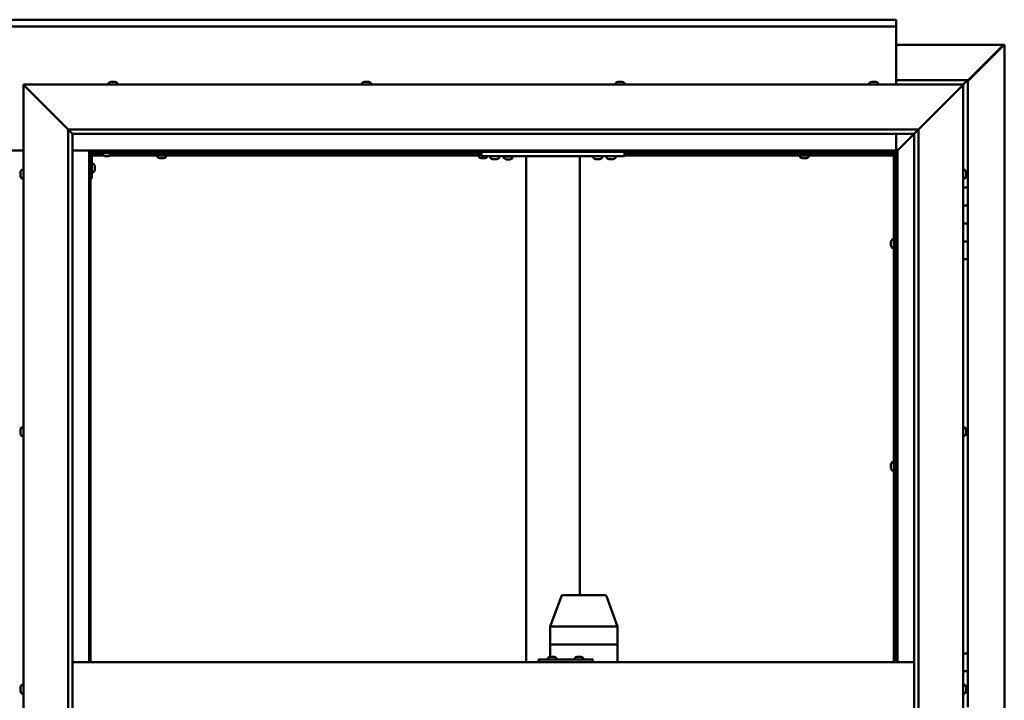
# Model space of a CAD drawing. Units: millimetres. Extents: x -6045 to 24127, y 3240 to 8837.
# Drawn here: x 18217 to 19317, y 4458 to 5217 of the extents above; entities that cross this region are included whole.
import ezdxf

# ---------------------------------------------------------------- set-up
doc = ezdxf.new("R2010")
doc.units = ezdxf.units.MM
doc.header["$LTSCALE"] = 25
doc.layers.add('Visible (ISO)', color=7, linetype='Continuous', lineweight=50)

msp = doc.modelspace()

# ---------------------------------------------------------------- linework, layer by layer
at = {"layer": 'Visible (ISO)'}
for p, q in [((17196.2, 5217.5), (19196.2, 5217.5)), ((19196.2, 5217.5), (19196.2, 5216.5)), ((19196.2, 5210), (19196.2, 5216.5)), ((19196.2, 5210), (17196.2, 5210)), ((19196.2, 5208), (19196.2, 5210)), ((19196.2, 5145), (19196.2, 5208)), ((19196.2, 5189.4), (19315.4, 5189.4)), ((19276.2, 5148.7), (19316, 5188.7)), ((19314.9, 5188.4), (19276.2, 5149.7)), ((19314.9, 5188.2), (19314.9, 5188.4)), ((19315.5, 5188.7), (19315.3, 5188.7)), ((19315.4, 5189.4), (19316.8, 5189.4)), ((19316, 5188.7), (19315.5, 5188.7)), ((19315.6, 5189.2), (19315.6, 5189.1)), ((19315.6, 5189.1), (19315.6, 5189.1)), ((19316.8, 5189.4), (19317.1, 5189.4)), ((19317.1, 5189.4), (19317.1, 3750.5)), ((18319, 5148.2), (18319.2, 5148.2)), ((18319.3, 5148.2), (18319.2, 5148.2)), ((18319.3, 5148.2), (18319.4, 5148.2)), ((18319.4, 5148.2), (18321, 5148.2)), ((18321.5, 5148.2), (18321.3, 5148.2)), ((18321.5, 5148.2), (18323, 5148.2)), ((18323, 5148.2), (18323.1, 5148.2)), ((18323.2, 5148.2), (18323.1, 5148.2)), ((18323.2, 5148.2), (18323.4, 5148.2)), ((18602.3, 5148.2), (18603, 5148.2)), ((18603, 5148.2), (18603, 5148.2)), ((18603, 5148.2), (18603.1, 5148.2)), ((18603.1, 5148.2), (18603.3, 5148.2)), ((18603.1, 5148.2), (18603.1, 5148.2)), ((18603.3, 5148.2), (18605.1, 5148.2)), ((18605.1, 5148.2), (18605.3, 5148.2)), ((18605.5, 5148.2), (18605.3, 5148.2)), ((18605.5, 5148.2), (18606.6, 5148.2)), ((18606.7, 5148.2), (18606.6, 5148.2)), ((18606.7, 5148.2), (18606.7, 5148.2)), ((18885.6, 5148.2), (18885.7, 5148.2)), ((18885.8, 5148.2), (18885.7, 5148.2)), ((18885.8, 5148.2), (18887.2, 5148.2)), ((18887.2, 5148.2), (18887.7, 5148.2)), ((18887.7, 5148.2), (18889.4, 5148.2)), ((18889.4, 5148.2), (18889.4, 5148.2)), ((18889.4, 5148.2), (18889.6, 5148.2)), ((18889.4, 5148.2), (18889.4, 5148.2)), ((18889.7, 5148.2), (18889.6, 5148.2)), ((18889.7, 5148.2), (18890, 5148.2)), ((19169, 5148.2), (19170.2, 5148.2)), ((19169, 5148.2), (19169, 5148.2)), ((19169, 5148.2), (19169, 5148.2)), ((19170.3, 5148.2), (19170.2, 5148.2)), ((19170.3, 5148.2), (19170.6, 5148.2)), ((19170.6, 5148.2), (19172.4, 5148.2)), ((19172.4, 5148.2), (19172.6, 5148.2)), ((19172.6, 5148.2), (19172.7, 5148.2)), ((19172.6, 5148.2), (19172.6, 5148.2)), ((19172.7, 5148.2), (19172.7, 5148.2)), ((19172.7, 5148.2), (19173.4, 5148.2)), ((19276.2, 5150), (19196.2, 5150)), ((19271.2, 5145), (19274.6, 5148.4)), ((19274.6, 5148.4), (19271.2, 5145)), ((19276.2, 5150), (19274.6, 5148.4)), ((19276.2, 5150), (19274.6, 5148.4)), ((19274.6, 5148.4), (19276.2, 5150)), ((19276.2, 5150), (19276.2, 5150)), ((19276.2, 5150), (19276.2, 5150)), ((19276.2, 5030), (19276.2, 5150)), ((19276.2, 5150), (19276.2, 5150)), ((18223.7, 5142.5), (18221.2, 5145)), ((18221.2, 5145), (19271.2, 5145)), ((18221.2, 5145), (18223.7, 5142.5)), ((18221.2, 3795), (18221.2, 5145)), ((18223.7, 5142.5), (18271.2, 5095)), ((18271.2, 5095), (18223.7, 5142.5)), ((18316.4, 5146.9), (18316.4, 5145)), ((18325.9, 5146.9), (18325.9, 5145)), ((18599.8, 5146.9), (18599.8, 5145)), ((18609.3, 5146.9), (18609.3, 5145)), ((18883.1, 5146.9), (18883.1, 5145)), ((18892.6, 5146.9), (18892.6, 5145)), ((19166.4, 5146.9), (19166.4, 5145)), ((19175.9, 5146.9), (19175.9, 5145)), ((19221.2, 5095), (19268.7, 5142.5)), ((19268.7, 5142.5), (19221.2, 5095)), ((19271.2, 5145), (19268.7, 5142.5)), ((19268.7, 5142.5), (19271.2, 5145)), ((19271.2, 5145), (19271.2, 3795)), ((18271.2, 5095), (19221.2, 5095)), ((18271.2, 3845), (18271.2, 5095)), ((18276.1, 5090.1), (18271.2, 5095)), ((19216.3, 5090.1), (19221.2, 5095)), ((19221.2, 5095), (19221.2, 3845)), ((18276.2, 5090), (18276.1, 5090.1)), ((18276.2, 5090), (18276.2, 3850)), ((19216.2, 5090), (18276.2, 5090)), ((19196.2, 5071.5), (19196.2, 5090)), ((19197.8, 5071.6), (19216.2, 5090)), ((19216.2, 5090), (19197.8, 5071.6)), ((19216.2, 5090), (19216.3, 5090.1)), ((19216.2, 3845), (19216.2, 5090)), ((18171.2, 5071.5), (18221.2, 5071.5)), ((18276.2, 5071.5), (18294.7, 5071.5)), ((18294.7, 5071.5), (18296.2, 5070)), ((19197.7, 5071.5), (18294.7, 5071.5)), ((18296.2, 5070), (18294.7, 5071.5)), ((18294.7, 5071.5), (18294.7, 4500)), ((19196.2, 5070), (19197.7, 5071.5)), ((19197.7, 5071.5), (19196.2, 5070)), ((19197.7, 5071.5), (19197.8, 5071.6)), ((19197.8, 5071.6), (19197.7, 5071.5)), ((19197.7, 4500), (19197.7, 5071.5)), ((18296.2, 5070), (19196.2, 5070)), ((18296.2, 4500), (18296.2, 5070)), ((18296.2, 5067.5), (18296.2, 5067.5)), ((18297.7, 5040), (18297.7, 5067)), ((18310.2, 5066), (18297.7, 5066)), ((18309.4, 5067.5), (18297.8, 5067.5)), ((18299.2, 5068.5), (18326.2, 5068.5)), ((18309.4, 5066.6), (18309.4, 5068.5)), ((18312.9, 5065.2), (18312, 5065.2)), ((18315.1, 5065.2), (18313.3, 5065.2)), ((18316.4, 5065.2), (18315.5, 5065.2)), ((18732.8, 5066), (18318.1, 5066)), ((18318.9, 5066.6), (18318.9, 5068.5)), ((18732.8, 5067.5), (18318.9, 5067.5)), ((18326.2, 5070), (18326.2, 5068.5)), ((18370.9, 5064.1), (18370.9, 5066)), ((18373.3, 5067.5), (18373.3, 5070)), ((18373.5, 5062.7), (18373.6, 5062.7)), ((18373.5, 5062.7), (18373.5, 5062.7)), ((18374.9, 5062.7), (18373.6, 5062.7)), ((18375.3, 5062.7), (18374.9, 5062.7)), ((18377.1, 5062.7), (18375.3, 5062.7)), ((18377.2, 5062.7), (18377.1, 5062.7)), ((18377.3, 5062.7), (18377.2, 5062.7)), ((18377.2, 5062.7), (18377.2, 5062.7)), ((18377.3, 5062.7), (18377.4, 5062.7)), ((18377.9, 5062.7), (18377.4, 5062.7)), ((18378.1, 5067.5), (18378.1, 5070)), ((18380.4, 5064.1), (18380.4, 5066)), ((18729.9, 5064.1), (18729.9, 5066)), ((18732.3, 5067.5), (18732.3, 5070)), ((18732.5, 5062.7), (18732.6, 5062.7)), ((18732.5, 5062.7), (18732.5, 5062.7)), ((18733.9, 5062.7), (18732.6, 5062.7)), ((18732.8, 5065), (18732.8, 5070)), ((18892.8, 5065), (18732.8, 5065)), ((18734.3, 5062.7), (18733.9, 5062.7)), ((18736.1, 5062.7), (18734.3, 5062.7)), ((18736.2, 5062.7), (18736.1, 5062.7)), ((18736.3, 5062.7), (18736.2, 5062.7)), ((18736.2, 5062.7), (18736.2, 5062.7)), ((18736.3, 5062.7), (18736.4, 5062.7)), ((18736.9, 5062.7), (18736.4, 5062.7)), ((18739.4, 5064.1), (18739.4, 5065)), ((18743.1, 5063.1), (18743.1, 5065)), ((18746.6, 5061.7), (18745.6, 5061.7)), ((18748.7, 5061.7), (18746.9, 5061.7)), ((18750, 5061.7), (18749.1, 5061.7)), ((18752.6, 5063.1), (18752.6, 5065)), ((18767.6, 5064.8), (18758.1, 5064.8)), ((18758.1, 5062.9), (18758.1, 5064.8)), ((18761.6, 5061.5), (18760.6, 5061.5)), ((18763.7, 5061.5), (18761.9, 5061.5)), ((18765, 5061.5), (18764.1, 5061.5)), ((18767.6, 5062.9), (18767.6, 5064.8)), ((18782.8, 4500), (18782.8, 5065)), ((18840.8, 5065), (18784.8, 5065)), ((18842.8, 4575), (18842.8, 5065)), ((18858.1, 5063.1), (18858.1, 5065)), ((18861.6, 5061.7), (18860.6, 5061.7)), ((18863.7, 5061.7), (18861.9, 5061.7)), ((18865, 5061.7), (18864.1, 5061.7)), ((18867.6, 5063.1), (18867.6, 5065)), ((18873.1, 5063.1), (18873.1, 5065)), ((18876.6, 5061.7), (18875.6, 5061.7)), ((18878.7, 5061.7), (18876.9, 5061.7)), ((18880, 5061.7), (18879.1, 5061.7)), ((18882.6, 5063.1), (18882.6, 5065)), ((18892.8, 5065), (18892.8, 5070)), ((19193.7, 5067.5), (18892.8, 5067.5)), ((19193.7, 5066), (18892.8, 5066)), ((19088.9, 5064.1), (19088.9, 5066)), ((19091.3, 5067.5), (19091.3, 5070)), ((19091.5, 5062.7), (19091.6, 5062.7)), ((19091.5, 5062.7), (19091.5, 5062.7)), ((19092.9, 5062.7), (19091.6, 5062.7)), ((19093.3, 5062.7), (19092.9, 5062.7)), ((19095.1, 5062.7), (19093.3, 5062.7)), ((19095.2, 5062.7), (19095.1, 5062.7)), ((19095.3, 5062.7), (19095.2, 5062.7)), ((19095.2, 5062.7), (19095.2, 5062.7)), ((19095.3, 5062.7), (19095.4, 5062.7)), ((19095.9, 5062.7), (19095.4, 5062.7)), ((19096.1, 5067.5), (19096.1, 5070)), ((19098.4, 5064.1), (19098.4, 5066)), ((19193.7, 5067.5), (19193.7, 5067.6)), ((19193.7, 5066), (19193.7, 5067.5)), ((19193.7, 5067.5), (19195.2, 5067.5)), ((19193.7, 4500), (19193.7, 5067.5)), ((19196.2, 5069.8), (19194.4, 5068.1)), ((19194.4, 5068.1), (19194.4, 5067.8)), ((19194.9, 5068.2), (19195.3, 5068.2)), ((19195.3, 5067.5), (19195.2, 5067.5)), ((19195.2, 4500), (19195.2, 5067.5)), ((19195.3, 5068.2), (19195.8, 5068.2)), ((19195.8, 5068.2), (19196.2, 5068.6)), ((19196.2, 5070), (19196.2, 4500)), ((18219.3, 5049.7), (18221.2, 5049.7)), ((18299.6, 5056.7), (18297.7, 5056.7)), ((18300.9, 5054.2), (18300.9, 5054)), ((18300.9, 5053.8), (18300.9, 5054)), ((18300.9, 5053.8), (18300.9, 5052.2)), ((18300.9, 5053.8), (18300.9, 5053.8)), ((18300.9, 5051.8), (18300.9, 5050.2)), ((18300.9, 5050.2), (18300.9, 5050.1)), ((18300.9, 5050), (18300.9, 5050.1)), ((18300.9, 5050), (18300.9, 5049.8)), ((19273.1, 5049.7), (19271.2, 5049.7)), ((18217.9, 5046.3), (18217.9, 5047.2)), ((18217.9, 5047.2), (18217.9, 5047.2)), ((18217.9, 5044.1), (18217.9, 5045.9)), ((18217.9, 5045.9), (18217.9, 5045.9)), ((18217.9, 5042.8), (18217.9, 5043.7)), ((18217.9, 5043.7), (18217.9, 5043.7)), ((18219.3, 5040.2), (18221.2, 5040.2)), ((18297.7, 5040), (18296.2, 5040)), ((18299.6, 5047.2), (18297.7, 5047.2)), ((19273.1, 5040.2), (19271.2, 5040.2)), ((19274.4, 5047.2), (19274.4, 5046.9)), ((19274.4, 5046.8), (19274.4, 5046.9)), ((19274.4, 5046.8), (19274.4, 5046.6)), ((19274.4, 5046.6), (19274.4, 5044.9)), ((19274.4, 5044.8), (19274.4, 5044.9)), ((19274.4, 5044.8), (19274.4, 5044.5)), ((19274.4, 5044.5), (19274.4, 5043)), ((19274.4, 5042.9), (19274.4, 5043)), ((19274.4, 5042.9), (19274.4, 5042.8)), ((19276.2, 5030), (19271.2, 5030)), ((19276.2, 5030), (19276.2, 5010)), ((19276.2, 5010), (19271.2, 5010)), ((19271.2, 5010), (19276.2, 5010)), ((19276.2, 4990), (19276.2, 5010)), ((19271.2, 4990), (19276.2, 4990)), ((19276.2, 4990), (19271.2, 4990)), ((19276.2, 4990), (19276.2, 4990)), ((19276.2, 4990), (19276.2, 4970)), ((19191.8, 4972.2), (19193.7, 4972.2)), ((19190.4, 4969.7), (19190.4, 4969.5)), ((19190.4, 4969.7), (19190.4, 4969.7)), ((19190.4, 4968.3), (19190.4, 4969.5)), ((19190.4, 4967.8), (19190.4, 4968.3)), ((19190.4, 4966.1), (19190.4, 4967.8)), ((19190.4, 4965.9), (19190.4, 4966.1)), ((19190.4, 4965.8), (19190.4, 4965.9)), ((19190.4, 4965.9), (19190.4, 4965.9)), ((19190.4, 4965.8), (19190.4, 4965.8)), ((19190.4, 4965.3), (19190.4, 4965.8)), ((19191.8, 4962.7), (19193.7, 4962.7)), ((19195.2, 4969.9), (19196.2, 4969.9)), ((19195.2, 4965.1), (19196.2, 4965.1)), ((19276.2, 4970), (19271.2, 4970)), ((19271.2, 4970), (19276.2, 4970)), ((19276.2, 4950), (19276.2, 4970)), ((19271.2, 4950), (19276.2, 4950)), ((19276.2, 4510), (19276.2, 4950)), ((18217.9, 4759.5), (18217.9, 4759.7)), ((18217.9, 4759.5), (18217.9, 4759.4)), ((18217.9, 4759.3), (18217.9, 4759.4)), ((18217.9, 4757.8), (18217.9, 4759.3)), ((18217.9, 4757.8), (18217.9, 4757.6)), ((18217.9, 4755.7), (18217.9, 4757.3)), ((18217.9, 4755.6), (18217.9, 4755.7)), ((18217.9, 4755.6), (18217.9, 4755.5)), ((18217.9, 4755.3), (18217.9, 4755.5)), ((18219.3, 4762.2), (18221.2, 4762.2)), ((18219.3, 4752.7), (18221.2, 4752.7)), ((19273.1, 4762.2), (19271.2, 4762.2)), ((19273.1, 4752.7), (19271.2, 4752.7)), ((19274.4, 4759.7), (19274.4, 4759.2)), ((19274.4, 4759.1), (19274.4, 4759.2)), ((19274.4, 4759.1), (19274.4, 4759)), ((19274.4, 4759), (19274.4, 4758.8)), ((19274.4, 4759), (19274.4, 4759)), ((19274.4, 4758.8), (19274.4, 4757.1)), ((19274.4, 4757.1), (19274.4, 4756.7)), ((19274.4, 4756.7), (19274.4, 4755.4)), ((19274.4, 4755.3), (19274.4, 4755.4)), ((19274.4, 4755.3), (19274.4, 4755.3)), ((19190.4, 4720.9), (19190.4, 4720.8)), ((19190.4, 4720.9), (19190.4, 4720.9)), ((19190.4, 4719.5), (19190.4, 4720.8)), ((19190.4, 4719.1), (19190.4, 4719.5)), ((19191.8, 4723.5), (19193.7, 4723.5)), ((19195.2, 4721.1), (19196.2, 4721.1)), ((19190.4, 4717.3), (19190.4, 4719.1)), ((19190.4, 4717.2), (19190.4, 4717.3)), ((19190.4, 4717.1), (19190.4, 4717.2)), ((19190.4, 4717.2), (19190.4, 4717.2)), ((19190.4, 4717.1), (19190.4, 4717)), ((19190.4, 4716.5), (19190.4, 4717)), ((19191.8, 4714), (19193.7, 4714)), ((19195.2, 4716.3), (19196.2, 4716.3)), ((18809.7, 4540), (18822.2, 4573.7)), ((18844.7, 4575), (18824, 4575)), ((18870.8, 4575), (18844.7, 4575)), ((18885.1, 4540), (18872.7, 4573.7)), ((18809.7, 4520), (18809.7, 4540)), ((18852.5, 4540), (18811.3, 4540)), ((18885.1, 4540), (18854.8, 4540)), ((18885.1, 4520), (18885.1, 4540)), ((18809.7, 4520), (18811.3, 4520)), ((18809.7, 4506.2), (18809.7, 4520)), ((18811.3, 4520), (18809.7, 4520)), ((18852.5, 4520), (18811.3, 4520)), ((18852.5, 4520), (18811.3, 4520)), ((18852.5, 4520), (18854.8, 4520)), ((18854.8, 4520), (18852.5, 4520)), ((18885.1, 4520), (18854.8, 4520)), ((18885.1, 4520), (18854.8, 4520)), ((18885.1, 4520), (18885.1, 4520)), ((18885.1, 4500), (18885.1, 4520)), ((18885.1, 4520), (18885.1, 4520)), ((18276.2, 4500), (19216.2, 4500)), ((18797.3, 4503), (18796.7, 4503)), ((18797.3, 4500), (18797.3, 4503)), ((18857.3, 4503), (18797.3, 4503)), ((18807.1, 4504.9), (18807.1, 4503)), ((18809.7, 4506.2), (18809.9, 4506.2)), ((18810, 4506.2), (18809.9, 4506.2)), ((18810, 4506.2), (18810.2, 4506.2)), ((18810.2, 4506.2), (18811.8, 4506.2)), ((18812.2, 4506.2), (18812, 4506.2)), ((18812.2, 4506.2), (18813.7, 4506.2)), ((18813.7, 4506.2), (18813.8, 4506.2)), ((18813.9, 4506.2), (18813.8, 4506.2)), ((18813.9, 4506.2), (18814.1, 4506.2)), ((18816.6, 4504.9), (18816.6, 4503)), ((18837.1, 4504.9), (18837.1, 4503)), ((18839.7, 4506.2), (18839.9, 4506.2)), ((18840, 4506.2), (18839.9, 4506.2)), ((18840, 4506.2), (18840.1, 4506.2)), ((18840.1, 4506.2), (18841.7, 4506.2)), ((18842.2, 4506.2), (18842, 4506.2)), ((18842.2, 4506.2), (18843.7, 4506.2)), ((18843.7, 4506.2), (18843.8, 4506.2)), ((18843.9, 4506.2), (18843.8, 4506.2)), ((18843.9, 4506.2), (18844.1, 4506.2)), ((18846.6, 4504.9), (18846.6, 4503)), ((18857.3, 4500), (18857.3, 4503)), ((19276.2, 4510), (19271.2, 4510)), ((19276.2, 4510), (19276.2, 4490)), ((19276.2, 4490), (19271.2, 4490)), ((19271.2, 4490), (19276.2, 4490)), ((19276.2, 4470), (19276.2, 4490)), ((18217.9, 4471.4), (18217.9, 4472.2)), ((18217.9, 4471.3), (18217.9, 4471.4)), ((18217.9, 4471.2), (18217.9, 4471.3)), ((18217.9, 4471.3), (18217.9, 4471.3)), ((18217.9, 4471.2), (18217.9, 4471.1)), ((18217.9, 4471.2), (18217.9, 4471.2)), ((18217.9, 4469.2), (18217.9, 4471)), ((18217.9, 4469.2), (18217.9, 4468.9)), ((18217.9, 4467.8), (18217.9, 4468.8)), ((18217.9, 4467.8), (18217.9, 4467.8)), ((18219.3, 4474.7), (18221.2, 4474.7)), ((19273.1, 4474.7), (19271.2, 4474.7)), ((19274.4, 4472.2), (19274.4, 4472.1)), ((19274.4, 4471.9), (19274.4, 4472.1)), ((19274.4, 4471.9), (19274.4, 4470.4)), ((19274.4, 4470.4), (19274.4, 4470.2)), ((19274.4, 4470), (19274.4, 4470.2)), ((19274.4, 4470), (19274.4, 4468.3)), ((19274.4, 4470), (19276.2, 4470)), ((19276.2, 4470), (19274.4, 4470)), ((19274.4, 4468.3), (19274.4, 4468.2)), ((19274.4, 4468.1), (19274.4, 4468.2)), ((19274.4, 4468.1), (19274.4, 4467.8)), ((19276.2, 4470), (19276.2, 4470)), ((19276.2, 4470), (19276.2, 4450)), ((18219.3, 4465.2), (18221.2, 4465.2)), ((19273.1, 4465.2), (19271.2, 4465.2))]:
    msp.add_line(p, q, dxfattribs=at)
for centre, radius, start, end in [((18321.2, 5140.5), 8, 106.0077, 125.6853), ((18321.2, 5140.5), 8, 54.3147, 73.9923), ((18604.5, 5140.5), 8, 106.0077, 125.6853), ((18604.5, 5140.5), 8, 54.3147, 73.9923), ((18887.8, 5140.5), 8, 106.0077, 125.6853), ((18887.8, 5140.5), 8, 54.3147, 73.9923), ((19171.2, 5140.5), 8, 106.0077, 125.6853), ((19171.2, 5140.5), 8, 54.3147, 73.9923), ((18316.6, 5146.9), 0.2, 125.6853, 180), ((18325.7, 5146.9), 0.2, 0, 54.3147), ((18600, 5146.9), 0.2, 125.6853, 180), ((18609.1, 5146.9), 0.2, 0, 54.3147), ((18883.3, 5146.9), 0.2, 125.6853, 180), ((18892.4, 5146.9), 0.2, 0, 54.3147), ((19166.6, 5146.9), 0.2, 125.6853, 180), ((19175.7, 5146.9), 0.2, 0, 54.3147), ((18299.2, 5067), 3, 92.6167, 180), ((18299.2, 5067), 1.5, 90, 180), ((18309.6, 5066.6), 0.2, 180, 234.3147), ((18314.2, 5072.9), 8, 234.3147, 253.6652), ((18314.2, 5072.9), 8, 286.3348, 305.6853), ((18318.7, 5066.6), 0.2, 305.6853, 0), ((18371.1, 5064.1), 0.2, 180, 234.3147), ((18375.7, 5070.4), 8, 234.3147, 253.9923), ((18375.7, 5070.4), 8, 286.0077, 305.6853), ((18380.2, 5064.1), 0.2, 305.6853, 0), ((18730.1, 5064.1), 0.2, 180, 234.3147), ((18734.7, 5070.4), 8, 234.3147, 253.9923), ((18734.7, 5070.4), 8, 286.0077, 305.6853), ((18739.2, 5064.1), 0.2, 305.6853, 0), ((18743.3, 5063.1), 0.2, 180, 234.3147), ((18747.8, 5069.4), 8, 234.3147, 253.6652), ((18747.8, 5069.4), 8, 286.3348, 305.6853), ((18752.4, 5063.1), 0.2, 305.6853, 0), ((18758.3, 5062.9), 0.2, 180, 234.3147), ((18762.8, 5069.2), 8, 234.3147, 253.6652), ((18760.2, 5065), 0.2, 270, 0), ((18762.8, 5069.2), 8, 286.3348, 305.6853), ((18765.4, 5065), 0.2, 180, 270), ((18767.4, 5062.9), 0.2, 305.6853, 0), ((18858.3, 5063.1), 0.2, 180, 234.3147), ((18862.8, 5069.4), 8, 234.3147, 253.6652), ((18862.8, 5069.4), 8, 286.3348, 305.6853), ((18867.4, 5063.1), 0.2, 305.6853, 0), ((18873.3, 5063.1), 0.2, 180, 234.3147), ((18877.8, 5069.4), 8, 234.3147, 253.6652), ((18877.8, 5069.4), 8, 286.3348, 305.6853), ((18882.4, 5063.1), 0.2, 305.6853, 0), ((19089.1, 5064.1), 0.2, 180, 234.3147), ((19093.7, 5070.4), 8, 234.3147, 253.9923), ((19093.7, 5070.4), 8, 286.0077, 305.6853), ((19098.2, 5064.1), 0.2, 305.6853, 0), ((18225.6, 5045), 8, 144.3147, 163.6659), ((18219.3, 5049.5), 0.2, 90, 144.3147), ((18299.6, 5056.5), 0.2, 35.6853, 90), ((18293.2, 5052), 8, 16.0077, 35.6853), ((18293.2, 5052), 8, 324.3147, 343.9923), ((19273.1, 5049.5), 0.2, 35.6853, 90), ((19266.7, 5045), 8, 16.0077, 35.6853), ((18225.6, 5045), 8, 196.3341, 215.6853), ((18219.3, 5040.4), 0.2, 215.6853, 270), ((18299.6, 5047.4), 0.2, 270, 324.3147), ((19273.1, 5040.4), 0.2, 270, 324.3147), ((19266.7, 5045), 8, 324.3147, 343.9923), ((19198.1, 4967.5), 8, 144.3147, 163.9923), ((19191.8, 4972), 0.2, 90, 144.3147), ((19198.1, 4967.5), 8, 196.0077, 215.6853), ((19191.8, 4962.9), 0.2, 215.6853, 270), ((18225.6, 4757.5), 8, 144.3147, 163.9923), ((18225.6, 4757.5), 8, 196.0077, 215.6853), ((18219.3, 4762), 0.2, 90, 144.3147), ((18219.3, 4752.9), 0.2, 215.6853, 270), ((19273.1, 4762), 0.2, 35.6853, 90), ((19273.1, 4752.9), 0.2, 270, 324.3147), ((19266.7, 4757.5), 8, 16.0077, 35.6853), ((19266.7, 4757.5), 8, 324.3147, 343.9923), ((19198.1, 4718.7), 8, 144.3147, 163.9923), ((19191.8, 4723.3), 0.2, 90, 144.3147), ((19198.1, 4718.7), 8, 196.0077, 215.6853), ((19191.8, 4714.2), 0.2, 215.6853, 270), ((18824, 4573), 2, 90, 159.6859), ((18870.8, 4573), 2, 20.3141, 90), ((18807.3, 4504.9), 0.2, 125.6853, 180), ((18811.9, 4498.5), 8, 106.0077, 125.6853), ((18811.9, 4498.5), 8, 54.3147, 73.9923), ((18816.4, 4504.9), 0.2, 0, 54.3147), ((18837.3, 4504.9), 0.2, 125.6853, 180), ((18841.9, 4498.5), 8, 106.0077, 125.6853), ((18841.9, 4498.5), 8, 54.3147, 73.9923), ((18846.4, 4504.9), 0.2, 0, 54.3147), ((18225.6, 4470), 8, 144.3147, 163.805), ((18225.6, 4470), 8, 196.195, 215.6853), ((18219.3, 4474.5), 0.2, 90, 144.3147), ((19273.1, 4474.5), 0.2, 35.6853, 90), ((19266.7, 4470), 8, 16.0077, 35.6853), ((19266.7, 4470), 8, 324.3147, 343.9923), ((18219.3, 4465.4), 0.2, 215.6853, 270), ((19273.1, 4465.4), 0.2, 270, 324.3147)]:
    msp.add_arc(centre, radius, start, end, dxfattribs=at)
for centre, major_axis, ratio, start_param, end_param in [((18811.7, 4539.7), (2, -0.36), 0.113848, 1.835108, 3.161986), ((18811.7, 4546.3), (-0.44, -6.36), 0.306782, 6.259214, 6.304223), ((18852.9, 4546.3), (-0.44, -6.36), 0.306782, 0.021038, 0.066046), ((18852.9, 4539.7), (2, 0.24), 0.174279, 0.2228, 1.703579), ((18852.9, 4546.3), (1.97, -6.36), 0.056702, 6.220647, 6.265656), ((18883.1, 4539.7), (-2, -0.36), 0.113848, 2.967299, 3.161986), ((18883.1, 4546.3), (1.97, -6.36), 0.056702, 6.265656, 6.310665), ((18796.7, 4497), (0, 6), 0.026055, 0, 1.047198)]:
    msp.add_ellipse(centre, major_axis=major_axis, ratio=ratio, start_param=start_param, end_param=end_param, dxfattribs=at)
for points, knots in [([(19314.9, 5188.4), (19315, 5188.5), (19315.1, 5188.7), (19315.4, 5188.9), (19315.5, 5189), (19315.6, 5189.1)], [0, 0, 0, 0, 0.078103, 0.078103, 0.156206, 0.156206, 0.156206, 0.156206]), ([(19316.8, 5189.4), (19316.7, 5189.3), (19316.6, 5189.2), (19316.4, 5188.9), (19316.2, 5188.8), (19316, 5188.7)], [0, 0, 0, 0, 0.078103, 0.078103, 0.156206, 0.156206, 0.156206, 0.156206]), ([(18319.4, 5148.2), (18319.4, 5148.2), (18319.3, 5148.2), (18319.3, 5148.2), (18319.2, 5148.2), (18319.2, 5148.2), (18319.2, 5148.2), (18319.2, 5148.2)], [0.17438702, 0.17438702, 0.17438702, 0.17438702, 0.18896797, 0.18896797, 0.20586323, 0.20586323, 0.21737851, 0.21737851, 0.21737851, 0.21737851]), ([(18321.5, 5148.2), (18321.4, 5148.2), (18321.4, 5148.2), (18321.3, 5148.2), (18321.2, 5148.2), (18321.1, 5148.2), (18321.1, 5148.2), (18321, 5148.2)], [0.17438702, 0.17438702, 0.17438702, 0.17438702, 0.18896797, 0.18896797, 0.20586323, 0.20586323, 0.21737851, 0.21737851, 0.21737851, 0.21737851]), ([(18321.2, 5148.2), (18321.2, 5148.2), (18321.2, 5148.2), (18321.2, 5148.2), (18321.3, 5148.2), (18321.3, 5148.2)], [0.20488997, 0.20488997, 0.20488997, 0.20488997, 0.20586323, 0.20586323, 0.21737852, 0.21737852, 0.21737852, 0.21737852]), ([(18323.2, 5148.2), (18323.2, 5148.2), (18323.2, 5148.2), (18323.2, 5148.2), (18323.1, 5148.2), (18323.1, 5148.2), (18323, 5148.2), (18323, 5148.2)], [0.17438702, 0.17438702, 0.17438702, 0.17438702, 0.18896797, 0.18896797, 0.20586323, 0.20586323, 0.21737852, 0.21737852, 0.21737852, 0.21737852]), ([(18603.3, 5148.2), (18603.3, 5148.2), (18603.2, 5148.2), (18603.1, 5148.2), (18603.1, 5148.2), (18603, 5148.2), (18603, 5148.2), (18603, 5148.2)], [0.17438702, 0.17438702, 0.17438702, 0.17438702, 0.18896797, 0.18896797, 0.20586323, 0.20586323, 0.21737852, 0.21737852, 0.21737852, 0.21737852]), ([(18605.5, 5148.2), (18605.5, 5148.2), (18605.5, 5148.2), (18605.4, 5148.2), (18605.3, 5148.2), (18605.2, 5148.2), (18605.2, 5148.2), (18605.1, 5148.2)], [0.17438702, 0.17438702, 0.17438702, 0.17438702, 0.18896797, 0.18896797, 0.20586323, 0.20586323, 0.21737851, 0.21737851, 0.21737851, 0.21737851]), ([(18606.7, 5148.2), (18606.7, 5148.2), (18606.7, 5148.2), (18606.7, 5148.2), (18606.7, 5148.2), (18606.7, 5148.2), (18606.7, 5148.2), (18606.6, 5148.2)], [0.17438702, 0.17438702, 0.17438702, 0.17438702, 0.18896797, 0.18896797, 0.20586323, 0.20586323, 0.21737851, 0.21737851, 0.21737851, 0.21737851]), ([(18885.8, 5148.2), (18885.8, 5148.2), (18885.8, 5148.2), (18885.7, 5148.2), (18885.7, 5148.2), (18885.7, 5148.2), (18885.7, 5148.2), (18885.7, 5148.2)], [0.17438702, 0.17438702, 0.17438702, 0.17438702, 0.18896797, 0.18896797, 0.20586323, 0.20586323, 0.21737852, 0.21737852, 0.21737852, 0.21737852]), ([(18887.7, 5148.2), (18887.6, 5148.2), (18887.6, 5148.2), (18887.5, 5148.2), (18887.4, 5148.2), (18887.3, 5148.2), (18887.3, 5148.2), (18887.2, 5148.2)], [0.17438702, 0.17438702, 0.17438702, 0.17438702, 0.18896797, 0.18896797, 0.20586323, 0.20586323, 0.21737852, 0.21737852, 0.21737852, 0.21737852]), ([(18889.7, 5148.2), (18889.6, 5148.2), (18889.6, 5148.2), (18889.6, 5148.2), (18889.5, 5148.2), (18889.5, 5148.2), (18889.4, 5148.2), (18889.4, 5148.2)], [0.17438702, 0.17438702, 0.17438702, 0.17438702, 0.18896797, 0.18896797, 0.20586323, 0.20586323, 0.21737852, 0.21737852, 0.21737852, 0.21737852]), ([(19169, 5148.2), (19169, 5148.2), (19169, 5148.2), (19168.9, 5148.2), (19168.9, 5148.2), (19168.9, 5148.2), (19169, 5148.2), (19169, 5148.2)], [0.17438702, 0.17438702, 0.17438702, 0.17438702, 0.18896797, 0.18896797, 0.20586323, 0.20586323, 0.21737852, 0.21737852, 0.21737852, 0.21737852]), ([(19170.6, 5148.2), (19170.5, 5148.2), (19170.5, 5148.2), (19170.4, 5148.2), (19170.3, 5148.2), (19170.2, 5148.2), (19170.2, 5148.2), (19170.2, 5148.2)], [0.17438702, 0.17438702, 0.17438702, 0.17438702, 0.18896797, 0.18896797, 0.20586323, 0.20586323, 0.21737852, 0.21737852, 0.21737852, 0.21737852]), ([(19172.7, 5148.2), (19172.7, 5148.2), (19172.7, 5148.2), (19172.6, 5148.2), (19172.5, 5148.2), (19172.4, 5148.2), (19172.4, 5148.2), (19172.4, 5148.2)], [0.17438702, 0.17438702, 0.17438702, 0.17438702, 0.18896797, 0.18896797, 0.20586323, 0.20586323, 0.21737851, 0.21737851, 0.21737851, 0.21737851]), ([(18311.9, 5065.2), (18311.9, 5065.2), (18311.9, 5065.2), (18311.9, 5065.2), (18312, 5065.2), (18312, 5065.2)], [0.19569168, 0.19569168, 0.19569168, 0.19569168, 0.20586323, 0.20586323, 0.21737852, 0.21737852, 0.21737852, 0.21737852]), ([(18312.9, 5065.2), (18312.9, 5065.2), (18312.9, 5065.2), (18313, 5065.2), (18313.1, 5065.2), (18313.2, 5065.2), (18313.2, 5065.2), (18313.3, 5065.2)], [0.17438702, 0.17438702, 0.17438702, 0.17438702, 0.18896797, 0.18896797, 0.20586323, 0.20586323, 0.21737852, 0.21737852, 0.21737852, 0.21737852]), ([(18315.1, 5065.2), (18315.1, 5065.2), (18315.2, 5065.2), (18315.3, 5065.2), (18315.3, 5065.2), (18315.4, 5065.2), (18315.4, 5065.2), (18315.5, 5065.2)], [0.17438702, 0.17438702, 0.17438702, 0.17438702, 0.18896797, 0.18896797, 0.20586323, 0.20586323, 0.21737852, 0.21737852, 0.21737852, 0.21737852]), ([(18316.4, 5065.2), (18316.4, 5065.2), (18316.4, 5065.2), (18316.4, 5065.2), (18316.4, 5065.2), (18316.4, 5065.2)], [0.17438702, 0.17438702, 0.17438702, 0.17438702, 0.18896797, 0.18896797, 0.19569168, 0.19569168, 0.19569168, 0.19569168]), ([(18373.5, 5062.7), (18373.5, 5062.7), (18373.5, 5062.7), (18373.5, 5062.8), (18373.5, 5062.8), (18373.6, 5062.7), (18373.6, 5062.7), (18373.6, 5062.7)], [0.17438702, 0.17438702, 0.17438702, 0.17438702, 0.18896797, 0.18896797, 0.20586323, 0.20586323, 0.21737852, 0.21737852, 0.21737852, 0.21737852]), ([(18374.9, 5062.7), (18374.9, 5062.7), (18375, 5062.7), (18375.1, 5062.8), (18375.1, 5062.8), (18375.2, 5062.7), (18375.3, 5062.7), (18375.3, 5062.7)], [0.17438702, 0.17438702, 0.17438702, 0.17438702, 0.18896797, 0.18896797, 0.20586323, 0.20586323, 0.21737852, 0.21737852, 0.21737852, 0.21737852]), ([(18377.1, 5062.7), (18377.1, 5062.7), (18377.2, 5062.7), (18377.3, 5062.8), (18377.3, 5062.8), (18377.3, 5062.7), (18377.4, 5062.7), (18377.4, 5062.7)], [0.17438702, 0.17438702, 0.17438702, 0.17438702, 0.18896797, 0.18896797, 0.20586323, 0.20586323, 0.21737852, 0.21737852, 0.21737852, 0.21737852]), ([(18732.5, 5062.7), (18732.5, 5062.7), (18732.5, 5062.7), (18732.5, 5062.8), (18732.5, 5062.8), (18732.6, 5062.7), (18732.6, 5062.7), (18732.6, 5062.7)], [0.17438702, 0.17438702, 0.17438702, 0.17438702, 0.18896797, 0.18896797, 0.20586323, 0.20586323, 0.21737852, 0.21737852, 0.21737852, 0.21737852]), ([(18733.9, 5062.7), (18733.9, 5062.7), (18734, 5062.7), (18734.1, 5062.8), (18734.1, 5062.8), (18734.2, 5062.7), (18734.3, 5062.7), (18734.3, 5062.7)], [0.17438702, 0.17438702, 0.17438702, 0.17438702, 0.18896797, 0.18896797, 0.20586323, 0.20586323, 0.21737852, 0.21737852, 0.21737852, 0.21737852]), ([(18736.1, 5062.7), (18736.1, 5062.7), (18736.2, 5062.7), (18736.3, 5062.8), (18736.3, 5062.8), (18736.3, 5062.7), (18736.4, 5062.7), (18736.4, 5062.7)], [0.17438702, 0.17438702, 0.17438702, 0.17438702, 0.18896797, 0.18896797, 0.20586323, 0.20586323, 0.21737852, 0.21737852, 0.21737852, 0.21737852]), ([(18745.6, 5061.7), (18745.6, 5061.7), (18745.6, 5061.7), (18745.6, 5061.7), (18745.6, 5061.7), (18745.6, 5061.7)], [0.19569168, 0.19569168, 0.19569168, 0.19569168, 0.20586323, 0.20586323, 0.21737852, 0.21737852, 0.21737852, 0.21737852]), ([(18746.6, 5061.7), (18746.6, 5061.7), (18746.6, 5061.7), (18746.7, 5061.7), (18746.8, 5061.7), (18746.8, 5061.7), (18746.9, 5061.7), (18746.9, 5061.7)], [0.17438702, 0.17438702, 0.17438702, 0.17438702, 0.18896797, 0.18896797, 0.20586323, 0.20586323, 0.21737852, 0.21737852, 0.21737852, 0.21737852]), ([(18748.7, 5061.7), (18748.8, 5061.7), (18748.8, 5061.7), (18749, 5061.7), (18749, 5061.7), (18749.1, 5061.7), (18749.1, 5061.7), (18749.1, 5061.7)], [0.17438702, 0.17438702, 0.17438702, 0.17438702, 0.18896797, 0.18896797, 0.20586323, 0.20586323, 0.21737852, 0.21737852, 0.21737852, 0.21737852]), ([(18750, 5061.7), (18750.1, 5061.7), (18750.1, 5061.7), (18750.1, 5061.7), (18750.1, 5061.7), (18750.1, 5061.7)], [0.17438702, 0.17438702, 0.17438702, 0.17438702, 0.18896797, 0.18896797, 0.19569168, 0.19569168, 0.19569168, 0.19569168]), ([(18760.6, 5061.5), (18760.6, 5061.5), (18760.6, 5061.5), (18760.6, 5061.5), (18760.6, 5061.5), (18760.6, 5061.5)], [0.19569168, 0.19569168, 0.19569168, 0.19569168, 0.20586323, 0.20586323, 0.21737852, 0.21737852, 0.21737852, 0.21737852]), ([(18761.6, 5061.5), (18761.6, 5061.5), (18761.6, 5061.5), (18761.7, 5061.5), (18761.8, 5061.5), (18761.8, 5061.5), (18761.9, 5061.5), (18761.9, 5061.5)], [0.17438702, 0.17438702, 0.17438702, 0.17438702, 0.18896797, 0.18896797, 0.20586323, 0.20586323, 0.21737852, 0.21737852, 0.21737852, 0.21737852]), ([(18763.7, 5061.5), (18763.8, 5061.5), (18763.8, 5061.5), (18764, 5061.5), (18764, 5061.5), (18764.1, 5061.5), (18764.1, 5061.5), (18764.1, 5061.5)], [0.17438702, 0.17438702, 0.17438702, 0.17438702, 0.18896797, 0.18896797, 0.20586323, 0.20586323, 0.21737852, 0.21737852, 0.21737852, 0.21737852]), ([(18765, 5061.5), (18765.1, 5061.5), (18765.1, 5061.5), (18765.1, 5061.5), (18765.1, 5061.5), (18765.1, 5061.5)], [0.17438702, 0.17438702, 0.17438702, 0.17438702, 0.18896797, 0.18896797, 0.19569168, 0.19569168, 0.19569168, 0.19569168]), ([(18860.6, 5061.7), (18860.6, 5061.7), (18860.6, 5061.7), (18860.6, 5061.7), (18860.6, 5061.7), (18860.6, 5061.7)], [0.19569168, 0.19569168, 0.19569168, 0.19569168, 0.20586323, 0.20586323, 0.21737852, 0.21737852, 0.21737852, 0.21737852]), ([(18861.6, 5061.7), (18861.6, 5061.7), (18861.6, 5061.7), (18861.7, 5061.7), (18861.8, 5061.7), (18861.8, 5061.7), (18861.9, 5061.7), (18861.9, 5061.7)], [0.17438702, 0.17438702, 0.17438702, 0.17438702, 0.18896797, 0.18896797, 0.20586323, 0.20586323, 0.21737852, 0.21737852, 0.21737852, 0.21737852]), ([(18863.7, 5061.7), (18863.8, 5061.7), (18863.8, 5061.7), (18864, 5061.7), (18864, 5061.7), (18864.1, 5061.7), (18864.1, 5061.7), (18864.1, 5061.7)], [0.17438702, 0.17438702, 0.17438702, 0.17438702, 0.18896797, 0.18896797, 0.20586323, 0.20586323, 0.21737852, 0.21737852, 0.21737852, 0.21737852]), ([(18865, 5061.7), (18865.1, 5061.7), (18865.1, 5061.7), (18865.1, 5061.7), (18865.1, 5061.7), (18865.1, 5061.7)], [0.17438702, 0.17438702, 0.17438702, 0.17438702, 0.18896797, 0.18896797, 0.19569168, 0.19569168, 0.19569168, 0.19569168]), ([(18875.6, 5061.7), (18875.6, 5061.7), (18875.6, 5061.7), (18875.6, 5061.7), (18875.6, 5061.7), (18875.6, 5061.7)], [0.19569168, 0.19569168, 0.19569168, 0.19569168, 0.20586323, 0.20586323, 0.21737852, 0.21737852, 0.21737852, 0.21737852]), ([(18876.6, 5061.7), (18876.6, 5061.7), (18876.6, 5061.7), (18876.7, 5061.7), (18876.8, 5061.7), (18876.8, 5061.7), (18876.9, 5061.7), (18876.9, 5061.7)], [0.17438702, 0.17438702, 0.17438702, 0.17438702, 0.18896797, 0.18896797, 0.20586323, 0.20586323, 0.21737852, 0.21737852, 0.21737852, 0.21737852]), ([(18878.7, 5061.7), (18878.8, 5061.7), (18878.8, 5061.7), (18879, 5061.7), (18879, 5061.7), (18879.1, 5061.7), (18879.1, 5061.7), (18879.1, 5061.7)], [0.17438702, 0.17438702, 0.17438702, 0.17438702, 0.18896797, 0.18896797, 0.20586323, 0.20586323, 0.21737852, 0.21737852, 0.21737852, 0.21737852]), ([(18880, 5061.7), (18880.1, 5061.7), (18880.1, 5061.7), (18880.1, 5061.7), (18880.1, 5061.7), (18880.1, 5061.7)], [0.17438702, 0.17438702, 0.17438702, 0.17438702, 0.18896797, 0.18896797, 0.19569168, 0.19569168, 0.19569168, 0.19569168]), ([(19091.5, 5062.7), (19091.5, 5062.7), (19091.5, 5062.7), (19091.5, 5062.8), (19091.5, 5062.8), (19091.6, 5062.7), (19091.6, 5062.7), (19091.6, 5062.7)], [0.17438702, 0.17438702, 0.17438702, 0.17438702, 0.18896797, 0.18896797, 0.20586323, 0.20586323, 0.21737852, 0.21737852, 0.21737852, 0.21737852]), ([(19092.9, 5062.7), (19092.9, 5062.7), (19093, 5062.7), (19093.1, 5062.8), (19093.1, 5062.8), (19093.2, 5062.7), (19093.3, 5062.7), (19093.3, 5062.7)], [0.17438702, 0.17438702, 0.17438702, 0.17438702, 0.18896797, 0.18896797, 0.20586323, 0.20586323, 0.21737852, 0.21737852, 0.21737852, 0.21737852]), ([(19095.1, 5062.7), (19095.1, 5062.7), (19095.2, 5062.7), (19095.3, 5062.8), (19095.3, 5062.8), (19095.3, 5062.7), (19095.4, 5062.7), (19095.4, 5062.7)], [0.17438702, 0.17438702, 0.17438702, 0.17438702, 0.18896797, 0.18896797, 0.20586323, 0.20586323, 0.21737852, 0.21737852, 0.21737852, 0.21737852]), ([(19193.7, 5067.6), (19193.8, 5067.7), (19193.9, 5067.7), (19194.2, 5067.9), (19194.3, 5068), (19194.4, 5068.1)], [0, 0, 0, 0, 0.0539846, 0.0539846, 0.1079692, 0.1079692, 0.1079692, 0.1079692]), ([(19195.8, 5068.2), (19195.7, 5068.1), (19195.6, 5068), (19195.4, 5067.7), (19195.4, 5067.6), (19195.3, 5067.5)], [0, 0, 0, 0, 0.0539846, 0.0539846, 0.1079692, 0.1079692, 0.1079692, 0.1079692]), ([(18300.9, 5053.8), (18300.9, 5053.8), (18300.9, 5053.9), (18300.9, 5053.9), (18300.9, 5054), (18300.9, 5054), (18300.9, 5054), (18300.9, 5054)], [0.17438702, 0.17438702, 0.17438702, 0.17438702, 0.18896797, 0.18896797, 0.20586323, 0.20586323, 0.21737852, 0.21737852, 0.21737852, 0.21737852]), ([(18300.9, 5051.8), (18300.9, 5051.8), (18300.9, 5051.9), (18300.9, 5052), (18300.9, 5052), (18300.9, 5052.1), (18300.9, 5052.2), (18300.9, 5052.2)], [0.17438702, 0.17438702, 0.17438702, 0.17438702, 0.18896797, 0.18896797, 0.20586323, 0.20586323, 0.21737852, 0.21737852, 0.21737852, 0.21737852]), ([(18300.9, 5050), (18300.9, 5050), (18300.9, 5050), (18300.9, 5050), (18300.9, 5050.1), (18300.9, 5050.1), (18300.9, 5050.1), (18300.9, 5050.2)], [0.17438702, 0.17438702, 0.17438702, 0.17438702, 0.18896797, 0.18896797, 0.20586323, 0.20586323, 0.21737851, 0.21737851, 0.21737851, 0.21737851]), ([(18217.9, 5047.2), (18217.9, 5047.2), (18217.9, 5047.2), (18217.9, 5047.2), (18217.9, 5047.2), (18217.9, 5047.2), (18217.9, 5047.2), (18217.9, 5047.2)], [0.17438702, 0.17438702, 0.17438702, 0.17438702, 0.18896797, 0.18896797, 0.20586323, 0.20586323, 0.21737852, 0.21737852, 0.21737852, 0.21737852]), ([(18217.9, 5046.3), (18217.9, 5046.2), (18217.9, 5046.2), (18217.9, 5046.1), (18217.9, 5046.1), (18217.9, 5046), (18217.9, 5045.9), (18217.9, 5045.9)], [0.17438702, 0.17438702, 0.17438702, 0.17438702, 0.18896797, 0.18896797, 0.20586323, 0.20586323, 0.21737851, 0.21737851, 0.21737851, 0.21737851]), ([(18217.9, 5045.9), (18217.9, 5045.9), (18217.9, 5046), (18217.9, 5046.1), (18217.9, 5046.1), (18217.9, 5046.1)], [0.17438702, 0.17438702, 0.17438702, 0.17438702, 0.18896797, 0.18896797, 0.19470305, 0.19470305, 0.19470305, 0.19470305]), ([(18217.9, 5044.1), (18217.9, 5044), (18217.9, 5044), (18217.9, 5043.9), (18217.9, 5043.8), (18217.9, 5043.7), (18217.9, 5043.7), (18217.9, 5043.7)], [0.17438702, 0.17438702, 0.17438702, 0.17438702, 0.18896797, 0.18896797, 0.20586323, 0.20586323, 0.21737851, 0.21737851, 0.21737851, 0.21737851]), ([(18217.9, 5043.7), (18217.9, 5043.7), (18217.9, 5043.8), (18217.9, 5043.8), (18217.9, 5043.8), (18217.9, 5043.9)], [0.17438702, 0.17438702, 0.17438702, 0.17438702, 0.18896797, 0.18896797, 0.19470305, 0.19470305, 0.19470305, 0.19470305]), ([(18217.9, 5042.8), (18217.9, 5042.8), (18217.9, 5042.7), (18217.9, 5042.7), (18217.9, 5042.7), (18217.9, 5042.7)], [0.17438702, 0.17438702, 0.17438702, 0.17438702, 0.18896797, 0.18896797, 0.19470305, 0.19470305, 0.19470305, 0.19470305]), ([(19274.4, 5046.6), (19274.4, 5046.6), (19274.4, 5046.7), (19274.4, 5046.8), (19274.4, 5046.8), (19274.4, 5046.8), (19274.4, 5046.9), (19274.4, 5046.9)], [0.17438702, 0.17438702, 0.17438702, 0.17438702, 0.18896797, 0.18896797, 0.20586323, 0.20586323, 0.21737852, 0.21737852, 0.21737852, 0.21737852]), ([(19274.4, 5044.5), (19274.4, 5044.5), (19274.4, 5044.6), (19274.4, 5044.7), (19274.4, 5044.8), (19274.4, 5044.9), (19274.4, 5044.9), (19274.4, 5044.9)], [0.17438702, 0.17438702, 0.17438702, 0.17438702, 0.18896797, 0.18896797, 0.20586323, 0.20586323, 0.21737851, 0.21737851, 0.21737851, 0.21737851]), ([(19274.4, 5042.9), (19274.4, 5042.9), (19274.4, 5042.9), (19274.4, 5042.9), (19274.4, 5042.9), (19274.4, 5043), (19274.4, 5043), (19274.4, 5043)], [0.17438702, 0.17438702, 0.17438702, 0.17438702, 0.18896797, 0.18896797, 0.20586323, 0.20586323, 0.21737851, 0.21737851, 0.21737851, 0.21737851]), ([(19190.4, 4969.7), (19190.4, 4969.7), (19190.4, 4969.7), (19190.4, 4969.7), (19190.4, 4969.6), (19190.4, 4969.6), (19190.4, 4969.6), (19190.4, 4969.5)], [0.17438702, 0.17438702, 0.17438702, 0.17438702, 0.18896797, 0.18896797, 0.20586323, 0.20586323, 0.21737852, 0.21737852, 0.21737852, 0.21737852]), ([(19190.4, 4968.3), (19190.4, 4968.2), (19190.4, 4968.2), (19190.4, 4968.1), (19190.4, 4968), (19190.4, 4967.9), (19190.4, 4967.9), (19190.4, 4967.8)], [0.17438702, 0.17438702, 0.17438702, 0.17438702, 0.18896797, 0.18896797, 0.20586323, 0.20586323, 0.21737852, 0.21737852, 0.21737852, 0.21737852]), ([(19190.4, 4966.1), (19190.4, 4966), (19190.4, 4966), (19190.4, 4965.9), (19190.4, 4965.9), (19190.4, 4965.8), (19190.4, 4965.8), (19190.4, 4965.8)], [0.17438702, 0.17438702, 0.17438702, 0.17438702, 0.18896797, 0.18896797, 0.20586323, 0.20586323, 0.21737852, 0.21737852, 0.21737852, 0.21737852]), ([(18217.9, 4759.5), (18217.9, 4759.5), (18217.9, 4759.5), (18217.9, 4759.5), (18217.9, 4759.4), (18217.9, 4759.4), (18217.9, 4759.3), (18217.9, 4759.3)], [0.17438702, 0.17438702, 0.17438702, 0.17438702, 0.18896797, 0.18896797, 0.20586323, 0.20586323, 0.21737851, 0.21737851, 0.21737851, 0.21737851]), ([(18217.9, 4757.8), (18217.9, 4757.7), (18217.9, 4757.7), (18217.9, 4757.6), (18217.9, 4757.5), (18217.9, 4757.4), (18217.9, 4757.4), (18217.9, 4757.3)], [0.17438702, 0.17438702, 0.17438702, 0.17438702, 0.18896797, 0.18896797, 0.20586323, 0.20586323, 0.21737851, 0.21737851, 0.21737851, 0.21737851]), ([(18217.9, 4757.5), (18217.9, 4757.5), (18217.9, 4757.5), (18217.9, 4757.5), (18217.9, 4757.6), (18217.9, 4757.6)], [0.20238549, 0.20238549, 0.20238549, 0.20238549, 0.20586323, 0.20586323, 0.21737852, 0.21737852, 0.21737852, 0.21737852]), ([(18217.9, 4755.7), (18217.9, 4755.7), (18217.9, 4755.6), (18217.9, 4755.6), (18217.9, 4755.5), (18217.9, 4755.5), (18217.9, 4755.5), (18217.9, 4755.5)], [0.17438702, 0.17438702, 0.17438702, 0.17438702, 0.18896797, 0.18896797, 0.20586323, 0.20586323, 0.21737852, 0.21737852, 0.21737852, 0.21737852]), ([(19274.4, 4758.8), (19274.4, 4758.9), (19274.4, 4758.9), (19274.4, 4759), (19274.4, 4759.1), (19274.4, 4759.1), (19274.4, 4759.1), (19274.4, 4759.2)], [0.17438702, 0.17438702, 0.17438702, 0.17438702, 0.18896797, 0.18896797, 0.20586323, 0.20586323, 0.21737852, 0.21737852, 0.21737852, 0.21737852]), ([(19274.4, 4756.7), (19274.4, 4756.7), (19274.4, 4756.7), (19274.4, 4756.8), (19274.4, 4756.9), (19274.4, 4757), (19274.4, 4757), (19274.4, 4757.1)], [0.17438702, 0.17438702, 0.17438702, 0.17438702, 0.18896797, 0.18896797, 0.20586323, 0.20586323, 0.21737851, 0.21737851, 0.21737851, 0.21737851]), ([(19274.4, 4755.3), (19274.4, 4755.3), (19274.4, 4755.3), (19274.4, 4755.3), (19274.4, 4755.3), (19274.4, 4755.3), (19274.4, 4755.4), (19274.4, 4755.4)], [0.17438702, 0.17438702, 0.17438702, 0.17438702, 0.18896797, 0.18896797, 0.20586323, 0.20586323, 0.21737851, 0.21737851, 0.21737851, 0.21737851]), ([(19190.4, 4720.9), (19190.4, 4720.9), (19190.4, 4720.9), (19190.4, 4720.9), (19190.4, 4720.9), (19190.4, 4720.8), (19190.4, 4720.8), (19190.4, 4720.8)], [0.17438702, 0.17438702, 0.17438702, 0.17438702, 0.18896797, 0.18896797, 0.20586323, 0.20586323, 0.21737852, 0.21737852, 0.21737852, 0.21737852]), ([(19190.4, 4719.5), (19190.4, 4719.5), (19190.4, 4719.4), (19190.4, 4719.3), (19190.4, 4719.3), (19190.4, 4719.2), (19190.4, 4719.1), (19190.4, 4719.1)], [0.17438702, 0.17438702, 0.17438702, 0.17438702, 0.18896797, 0.18896797, 0.20586323, 0.20586323, 0.21737852, 0.21737852, 0.21737852, 0.21737852]), ([(19190.4, 4717.3), (19190.4, 4717.3), (19190.4, 4717.2), (19190.4, 4717.1), (19190.4, 4717.1), (19190.4, 4717.1), (19190.4, 4717), (19190.4, 4717)], [0.17438702, 0.17438702, 0.17438702, 0.17438702, 0.18896797, 0.18896797, 0.20586323, 0.20586323, 0.21737852, 0.21737852, 0.21737852, 0.21737852]), ([(18810.2, 4506.2), (18810.1, 4506.2), (18810.1, 4506.2), (18810, 4506.2), (18810, 4506.2), (18809.9, 4506.2), (18809.9, 4506.2), (18809.9, 4506.2)], [0.17438702, 0.17438702, 0.17438702, 0.17438702, 0.18896797, 0.18896797, 0.20586323, 0.20586323, 0.21737852, 0.21737852, 0.21737852, 0.21737852]), ([(18812.2, 4506.2), (18812.2, 4506.2), (18812.1, 4506.2), (18812, 4506.2), (18811.9, 4506.2), (18811.8, 4506.2), (18811.8, 4506.2), (18811.8, 4506.2)], [0.17438702, 0.17438702, 0.17438702, 0.17438702, 0.18896797, 0.18896797, 0.20586323, 0.20586323, 0.21737851, 0.21737851, 0.21737851, 0.21737851]), ([(18811.9, 4506.2), (18811.9, 4506.2), (18811.9, 4506.2), (18811.9, 4506.2), (18812, 4506.2), (18812, 4506.2)], [0.20493534, 0.20493534, 0.20493534, 0.20493534, 0.20586323, 0.20586323, 0.21737852, 0.21737852, 0.21737852, 0.21737852]), ([(18813.9, 4506.2), (18813.9, 4506.2), (18813.9, 4506.2), (18813.9, 4506.2), (18813.9, 4506.2), (18813.8, 4506.2), (18813.8, 4506.2), (18813.7, 4506.2)], [0.17438702, 0.17438702, 0.17438702, 0.17438702, 0.18896797, 0.18896797, 0.20586323, 0.20586323, 0.21737851, 0.21737851, 0.21737851, 0.21737851]), ([(18840.1, 4506.2), (18840.1, 4506.2), (18840, 4506.2), (18840, 4506.2), (18839.9, 4506.2), (18839.9, 4506.2), (18839.9, 4506.2), (18839.9, 4506.2)], [0.17438702, 0.17438702, 0.17438702, 0.17438702, 0.18896797, 0.18896797, 0.20586323, 0.20586323, 0.21737852, 0.21737852, 0.21737852, 0.21737852]), ([(18842.2, 4506.2), (18842.1, 4506.2), (18842.1, 4506.2), (18842, 4506.2), (18841.9, 4506.2), (18841.8, 4506.2), (18841.8, 4506.2), (18841.7, 4506.2)], [0.17438702, 0.17438702, 0.17438702, 0.17438702, 0.18896797, 0.18896797, 0.20586323, 0.20586323, 0.21737851, 0.21737851, 0.21737851, 0.21737851]), ([(18841.9, 4506.2), (18841.9, 4506.2), (18841.9, 4506.2), (18841.9, 4506.2), (18842, 4506.2), (18842, 4506.2)], [0.2032383, 0.2032383, 0.2032383, 0.2032383, 0.20586323, 0.20586323, 0.21737852, 0.21737852, 0.21737852, 0.21737852]), ([(18843.9, 4506.2), (18843.9, 4506.2), (18843.9, 4506.2), (18843.9, 4506.2), (18843.8, 4506.2), (18843.8, 4506.2), (18843.8, 4506.2), (18843.7, 4506.2)], [0.17438702, 0.17438702, 0.17438702, 0.17438702, 0.18896797, 0.18896797, 0.20586323, 0.20586323, 0.21737851, 0.21737851, 0.21737851, 0.21737851]), ([(18217.9, 4471.4), (18217.9, 4471.4), (18217.9, 4471.3), (18217.9, 4471.2), (18217.9, 4471.2), (18217.9, 4471.1), (18217.9, 4471.1), (18217.9, 4471)], [0.17438702, 0.17438702, 0.17438702, 0.17438702, 0.18896797, 0.18896797, 0.20586323, 0.20586323, 0.21737851, 0.21737851, 0.21737851, 0.21737851]), ([(18217.9, 4469.2), (18217.9, 4469.1), (18217.9, 4469.1), (18217.9, 4469), (18217.9, 4468.9), (18217.9, 4468.9), (18217.9, 4468.8), (18217.9, 4468.8)], [0.17438702, 0.17438702, 0.17438702, 0.17438702, 0.18896797, 0.18896797, 0.20586323, 0.20586323, 0.21737851, 0.21737851, 0.21737851, 0.21737851]), ([(18217.9, 4467.8), (18217.9, 4467.8), (18217.9, 4467.8), (18217.9, 4467.7), (18217.9, 4467.7), (18217.9, 4467.7), (18217.9, 4467.8), (18217.9, 4467.8)], [0.17438702, 0.17438702, 0.17438702, 0.17438702, 0.18896797, 0.18896797, 0.20586323, 0.20586323, 0.21737852, 0.21737852, 0.21737852, 0.21737852]), ([(19274.4, 4471.9), (19274.4, 4471.9), (19274.4, 4472), (19274.4, 4472), (19274.4, 4472.1), (19274.4, 4472.1), (19274.4, 4472.1), (19274.4, 4472.1)], [0.17438702, 0.17438702, 0.17438702, 0.17438702, 0.18896797, 0.18896797, 0.20586323, 0.20586323, 0.21737852, 0.21737852, 0.21737852, 0.21737852]), ([(19274.4, 4470), (19274.4, 4470), (19274.4, 4470.1), (19274.4, 4470.2), (19274.4, 4470.3), (19274.4, 4470.4), (19274.4, 4470.4), (19274.4, 4470.4)], [0.17438702, 0.17438702, 0.17438702, 0.17438702, 0.18896797, 0.18896797, 0.20586323, 0.20586323, 0.21737851, 0.21737851, 0.21737851, 0.21737851]), ([(19274.4, 4468.1), (19274.4, 4468.1), (19274.4, 4468.1), (19274.4, 4468.2), (19274.4, 4468.2), (19274.4, 4468.3), (19274.4, 4468.3), (19274.4, 4468.3)], [0.17438702, 0.17438702, 0.17438702, 0.17438702, 0.18896797, 0.18896797, 0.20586323, 0.20586323, 0.21737851, 0.21737851, 0.21737851, 0.21737851])]:
    msp.add_open_spline(points, degree=3, knots=knots, dxfattribs=at)
for points in [[(19315.4, 5189.3), (19315.4, 5189.3), (19315.4, 5189.4), (19315.4, 5189.4)], [(18217.9, 4472.2), (18217.9, 4472.2), (18217.9, 4472.2), (18217.9, 4472.2)], [(18217.9, 4471.1), (18217.9, 4471.1), (18217.9, 4471.1), (18217.9, 4471.1)], [(18217.9, 4468.9), (18217.9, 4468.9), (18217.9, 4468.9), (18217.9, 4468.9)]]:
    msp.add_open_spline(points, degree=3, dxfattribs=at)

doc.saveas('drawing.dxf')
